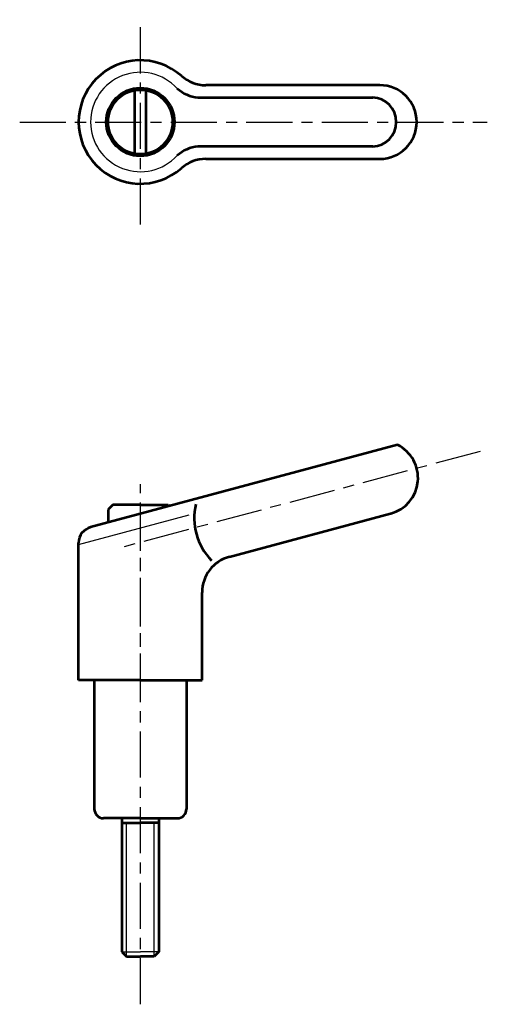
# Model space of a CAD drawing. Extents: x 167 to 218, y 103 to 210.
import ezdxf

# ---------------------------------------------------------------- set-up
doc = ezdxf.new("R2010")
doc.units = 0
doc.linetypes.add('ITTEN1', pattern=[8.2, 5, -1, 1.2, -1])
doc.layers.get('0').update_dxf_attribs({"linetype": 'CONTINUOUS', "lineweight": 30})
doc.layers.add('1', color=1, linetype='ITTEN1', lineweight=30)
doc.layers.add('3', color=5, linetype='CONTINUOUS', lineweight=53)

msp = doc.modelspace()

# ---------------------------------------------------------------- linework, layer by layer
for p, q in [((173.3, 152.71), (185.29, 155.92)), ((178.5, 108), (178.5, 122.5)), ((181.5, 108), (181.5, 122.5)), ((178, 108.5), (180, 108.5)), ((182, 108.5), (180, 108.5))]:
    msp.add_line(p, q)
msp.add_arc((180, 198.57), 5.4, 42.3356, 317.6644)
at = {"layer": '1'}
for p, q in [((180, 187.45), (180, 209.68)), ((166.9, 198.57), (217.66, 198.57)), ((216.89, 162.82), (178.15, 152.44)), ((180, 135.88), (180, 159.25)), ((180, 102.81), (180, 152.5))]:
    msp.add_line(p, q, dxfattribs=at)
at = {"layer": '3'}
for p, q in [((179.4, 195.12), (179.4, 202.02)), ((180.6, 202.02), (180.6, 195.12)), ((206, 202.57), (187.11, 202.57)), ((186.24, 201.22), (205.22, 201.22)), ((205.22, 195.92), (186.24, 195.92)), ((187.11, 194.57), (206, 194.57)), ((207.92, 163.52), (174.6, 154.59)), ((177, 157.01), (176.5, 156.51)), ((176.5, 156.51), (176.5, 155.1)), ((180, 157.01), (177, 157.01)), ((180, 157.01), (183, 157.01)), ((183, 157.01), (183.13, 156.88)), ((189.66, 151.38), (207.17, 156.07)), ((173.3, 138), (173.3, 152.9)), ((186.7, 138), (186.7, 147.52)), ((180, 138), (173.3, 138)), ((175, 138), (175, 124)), ((180, 138), (186.7, 138)), ((185, 138), (185, 124)), ((180, 123), (176, 123)), ((178, 123), (178, 108.5)), ((180, 123), (184, 123)), ((182, 123), (182, 108.5)), ((178, 122.5), (180, 122.5)), ((182, 122.5), (180, 122.5)), ((178, 108.5), (178.5, 108)), ((178.5, 108), (180, 108)), ((181.5, 108), (180, 108)), ((182, 108.5), (181.5, 108))]:
    msp.add_line(p, q, dxfattribs=at)
for radius in [3.7, 3.5]:
    msp.add_circle((180, 198.57), radius, dxfattribs=at)
for centre, radius, start, end in [((180, 198.57), 6.7, 48.3884, 311.6116), ((187.11, 206.57), 4, 228.3884, 270), ((186.65, 205.2), 4, 228.3884, 264.1798), ((206, 198.57), 4, 270, 90), ((186.65, 191.94), 4, 95.8202, 131.6116), ((187.11, 190.57), 4, 90, 131.6116), ((206.14, 159.94), 4, 285, 63.5904), ((192.37, 155.57), 6.53, 166.4517, 224.6516), ((175.05, 152.9), 1.75, 105, 180), ((190.7, 147.52), 4, 105, 180), ((176, 124), 1, 180, 270), ((184, 124), 1, 270, 0)]:
    msp.add_arc(centre, radius, start, end, dxfattribs=at)
msp.add_ellipse((205.22, 198.57), major_axis=(0, 2.65), ratio=0.964377, start_param=3.141593, end_param=6.283185, dxfattribs=at)

doc.saveas('drawing.dxf')
